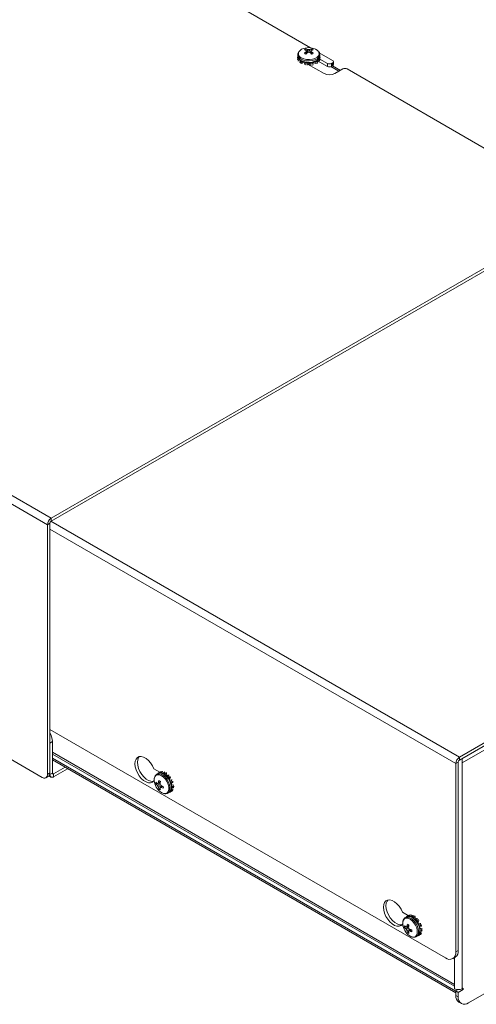
# Model space of a CAD drawing. Units: inches. Extents: x 3 to 99.2, y 1.4 to 64.8.
# Drawn here: x 79.8 to 87.6, y 13.3 to 30.1 of the extents above; entities that cross this region are included whole.
import ezdxf

# ---------------------------------------------------------------- set-up
doc = ezdxf.new("R2010")
doc.units = ezdxf.units.IN
doc.header["$LTSCALE"] = 6
doc.header["$MEASUREMENT"] = 0

msp = doc.modelspace()

# ---------------------------------------------------------------- linework, layer by layer
at = {"color": 7, "linetype": 'Continuous', "lineweight": 15}
for p, q in [((84.7513, 29.6155), (82.1935, 31.092)), ((84.6755, 29.5712), (84.6725, 29.595)), ((84.699, 29.5297), (84.7022, 29.5864)), ((84.7214, 29.5382), (84.7214, 29.5834)), ((84.7439, 29.5297), (84.7407, 29.5864)), ((84.7671, 29.5688), (84.7704, 29.595)), ((84.5296, 29.4547), (84.5333, 29.4669)), ((84.5296, 29.4547), (84.5384, 29.4544)), ((84.531, 29.4455), (84.5296, 29.4547)), ((84.5317, 29.4359), (84.5296, 29.4221)), ((84.5296, 29.4221), (84.5359, 29.4012)), ((84.5447, 29.4374), (84.5317, 29.4359)), ((84.5434, 29.3975), (84.5317, 29.4359)), ((84.5349, 29.4991), (84.5349, 29.4739)), ((84.6776, 29.5124), (84.6745, 29.5482)), ((84.687, 29.5203), (84.6823, 29.5608)), ((84.7559, 29.5203), (84.7606, 29.5608)), ((84.7653, 29.5124), (84.7684, 29.5482)), ((84.883, 29.4159), (84.9017, 29.4154)), ((84.9133, 29.4272), (84.8958, 29.4312)), ((84.9017, 29.4154), (84.8995, 29.3924)), ((85.128, 29.398), (84.9004, 29.5294)), ((84.9133, 29.4272), (84.9017, 29.4154)), ((84.9133, 29.4497), (84.9018, 29.447)), ((84.9079, 29.4739), (84.9079, 29.4991)), ((84.9079, 29.4759), (84.9112, 29.4727)), ((84.9112, 29.4727), (84.9133, 29.4497)), ((84.9112, 29.4042), (84.9133, 29.4272)), ((84.9127, 29.4203), (85.0396, 29.347)), ((84.5419, 29.3882), (84.5434, 29.3975)), ((84.5434, 29.3975), (84.5695, 29.4048)), ((84.573, 29.3836), (84.5672, 29.3686)), ((84.5672, 29.3686), (84.5845, 29.3513)), ((84.5877, 29.3917), (84.573, 29.3836)), ((84.6048, 29.3519), (84.573, 29.3836)), ((84.601, 29.3418), (84.6048, 29.3519)), ((84.6048, 29.3519), (84.6306, 29.3716)), ((84.6541, 29.3503), (84.6462, 29.3331)), ((84.6462, 29.3331), (84.6698, 29.3221)), ((84.6568, 29.3572), (84.6509, 29.3433)), ((84.6568, 29.3572), (84.6541, 29.3503)), ((84.6976, 29.3302), (84.6541, 29.3503)), ((84.6923, 29.3187), (84.6976, 29.3302)), ((84.6976, 29.3302), (84.7065, 29.3566)), ((84.7018, 29.3379), (84.9866, 29.1735)), ((84.7025, 29.3375), (84.7142, 29.3596)), ((84.7453, 29.3251), (84.7287, 29.3596)), ((84.7442, 29.3575), (84.7532, 29.3448)), ((84.7532, 29.3448), (84.7453, 29.3251)), ((84.7453, 29.3251), (84.7888, 29.3185)), ((84.7967, 29.3381), (84.7532, 29.3448)), ((84.7967, 29.3381), (84.7851, 29.3638)), ((84.7888, 29.3185), (84.7967, 29.3381)), ((84.838, 29.3469), (84.7976, 29.3661)), ((84.8244, 29.3762), (84.8438, 29.3686)), ((84.8438, 29.3686), (84.838, 29.3469)), ((84.838, 29.3469), (84.8699, 29.3519)), ((84.8757, 29.3736), (84.8438, 29.3686)), ((84.8757, 29.3736), (84.8514, 29.3899)), ((84.8995, 29.3924), (84.8596, 29.3954)), ((84.8699, 29.3519), (84.8757, 29.3736)), ((84.8725, 29.3945), (85.0396, 29.298)), ((84.8995, 29.3924), (84.9112, 29.4042)), ((85.0396, 29.298), (85.0396, 29.347)), ((85.1104, 29.347), (85.128, 29.3572)), ((85.1104, 29.347), (85.1104, 29.298)), ((85.1104, 29.298), (85.128, 29.3082)), ((85.2604, 29.2295), (85.1261, 29.3071)), ((85.128, 29.3082), (85.128, 29.3572)), ((85.1427, 29.3286), (85.1427, 29.3776)), ((85.1634, 29.1735), (85.3048, 29.2551)), ((87.9333, 27.7785), (85.3755, 29.2551)), ((80.3232, 21.5829), (89.406, 26.8263)), ((80.3232, 21.5339), (89.406, 26.7773)), ((71.838, 26.4814), (80.3232, 21.5829)), ((71.7743, 26.3712), (80.2596, 21.4727)), ((87.2949, 17.5052), (95.6043, 22.3021)), ((87.2949, 17.4562), (95.6043, 22.2531)), ((71.8627, 21.9557), (80.1712, 17.1593)), ((95.1225, 21.9014), (87.3373, 17.4072)), ((80.3232, 21.5339), (80.3232, 21.5829)), ((80.302, 21.4972), (80.2596, 21.4727)), ((80.2596, 17.2104), (80.2596, 21.4727)), ((80.302, 17.2349), (80.302, 21.4972)), ((80.302, 17.9748), (87.0545, 14.0767)), ((80.3445, 17.7697), (80.302, 17.7452)), ((80.302, 17.2063), (80.302, 17.7452)), ((80.3445, 17.2308), (80.3445, 17.7697)), ((80.3445, 17.5576), (87.2101, 13.5941)), ((87.2949, 17.4562), (87.2949, 17.5052)), ((80.3445, 17.4575), (87.2313, 13.4818)), ((80.562, 17.3319), (80.3657, 17.2185)), ((87.2737, 17.4194), (87.2313, 17.395)), ((87.2313, 14.1788), (87.2313, 17.395)), ((87.2737, 14.2033), (87.2737, 17.4194)), ((87.3373, 17.4807), (87.3373, 17.4072)), ((87.3373, 17.4072), (87.3373, 13.5511)), ((80.2337, 17.1531), (80.2761, 17.1776)), ((80.2596, 17.2104), (80.302, 17.2349)), ((80.2857, 17.1852), (80.3207, 17.1651)), ((80.3445, 17.2308), (80.302, 17.2063)), ((80.6045, 17.3074), (80.3657, 17.1695)), ((80.3657, 17.2185), (80.3657, 17.1695)), ((82.1906, 17.2418), (82.0782, 17.3067)), ((82.1491, 17.2262), (82.1273, 17.2136)), ((82.1473, 17.2251), (82.1485, 17.2296)), ((82.1485, 17.2296), (82.1674, 17.2429)), ((82.1674, 17.2429), (82.1747, 17.2351)), ((82.2009, 17.2606), (82.1869, 17.2542)), ((82.1869, 17.2542), (82.1924, 17.2358)), ((82.1869, 17.2542), (82.2028, 17.2499)), ((82.2028, 17.2499), (82.2238, 17.2596)), ((82.2116, 17.2337), (82.2028, 17.2499)), ((82.2238, 17.2596), (82.2151, 17.2619)), ((82.2238, 17.2596), (82.2403, 17.2253)), ((82.2521, 17.2483), (82.2501, 17.2194)), ((82.2666, 17.2522), (82.2521, 17.2483)), ((82.2521, 17.2483), (82.2723, 17.2233)), ((82.2723, 17.2233), (82.294, 17.2291)), ((82.2753, 17.2039), (82.2723, 17.2233)), ((82.294, 17.2291), (82.283, 17.2428)), ((82.294, 17.2291), (82.2977, 17.1832)), ((82.3223, 17.1977), (82.3061, 17.1752)), ((82.3363, 17.1997), (82.3223, 17.1977)), ((82.3223, 17.1977), (82.3382, 17.1567)), ((82.3317, 17.1424), (82.3382, 17.1567)), ((82.3592, 17.1597), (82.3377, 17.1281)), ((82.3382, 17.1567), (82.3592, 17.1597)), ((82.3592, 17.1597), (82.3505, 17.182)), ((82.1352, 17.0558), (82.113, 17.0465)), ((82.1827, 17.0562), (82.1353, 17.025)), ((82.1849, 17.0713), (82.1475, 17.0551)), ((82.1867, 17.0325), (82.1475, 17.0099)), ((82.1871, 17.0833), (82.1545, 17.0681)), ((82.2052, 17.0172), (82.1545, 16.9917)), ((82.1829, 16.9776), (82.1619, 16.9617)), ((82.2194, 17.0116), (82.1867, 16.9873)), ((82.2309, 17.0075), (82.2014, 16.9868)), ((82.3787, 17.1158), (82.3506, 17.1102)), ((82.3757, 17.067), (82.3907, 17.0689)), ((82.3757, 17.067), (82.3831, 17.0682)), ((82.4063, 17.0247), (82.3766, 17.037)), ((82.3913, 17.117), (82.3787, 17.1158)), ((82.3787, 17.1158), (82.3831, 17.0682)), ((82.38, 16.9902), (82.3947, 16.9812)), ((82.3831, 17.0682), (82.4019, 17.0699)), ((82.4063, 17.0247), (82.3947, 16.9812)), ((82.3947, 16.9812), (82.4106, 16.9837)), ((82.4019, 17.0699), (82.3995, 17.0958)), ((82.4169, 17.0263), (82.4063, 17.0247)), ((82.4106, 16.9837), (82.4169, 17.0074)), ((82.3137, 16.8905), (82.3356, 16.9031)), ((82.3549, 16.9081), (82.3405, 16.9047)), ((82.3549, 16.9081), (82.3507, 16.9158)), ((82.3622, 16.9139), (82.3549, 16.9081)), ((82.3622, 16.9298), (82.3701, 16.9193)), ((82.3975, 16.9486), (82.3701, 16.9193)), ((82.3701, 16.9193), (82.3831, 16.9244)), ((82.3975, 16.9486), (82.3781, 16.9676)), ((82.3831, 16.9244), (82.3981, 16.9403)), ((82.4063, 16.952), (82.3975, 16.9486)), ((86.4332, 14.7926), (86.3208, 14.8575)), ((86.3912, 14.7803), (86.41, 14.7937)), ((86.41, 14.7937), (86.4173, 14.7858)), ((86.4435, 14.8114), (86.4295, 14.8049)), ((86.4295, 14.8049), (86.4351, 14.7866)), ((86.4295, 14.8049), (86.4455, 14.8007)), ((86.4455, 14.8007), (86.4665, 14.8104)), ((86.4543, 14.7845), (86.4455, 14.8007)), ((86.4665, 14.8104), (86.4578, 14.8127)), ((86.4665, 14.8104), (86.483, 14.7761)), ((86.4947, 14.7991), (86.4927, 14.7702)), ((86.5092, 14.803), (86.4947, 14.7991)), ((86.4947, 14.7991), (86.5149, 14.7741)), ((86.5367, 14.7799), (86.5257, 14.7935)), ((86.3918, 14.7769), (86.3699, 14.7643)), ((86.39, 14.7759), (86.3912, 14.7803)), ((86.4297, 14.6341), (86.3971, 14.6189)), ((86.5149, 14.7741), (86.5367, 14.7799)), ((86.5179, 14.7547), (86.5149, 14.7741)), ((86.5367, 14.7799), (86.5403, 14.734)), ((86.5649, 14.7485), (86.5488, 14.726)), ((86.579, 14.7505), (86.5649, 14.7485)), ((86.5649, 14.7485), (86.5809, 14.7075)), ((86.5744, 14.6932), (86.5809, 14.7075)), ((86.6019, 14.7105), (86.5803, 14.6788)), ((86.5809, 14.7075), (86.6019, 14.7105)), ((86.6019, 14.7105), (86.5932, 14.7328)), ((86.6214, 14.6666), (86.5932, 14.661)), ((86.634, 14.6678), (86.6214, 14.6666)), ((86.6214, 14.6666), (86.6257, 14.6189)), ((86.6445, 14.6207), (86.6422, 14.6466)), ((86.3799, 14.6075), (86.3556, 14.5972)), ((86.4254, 14.607), (86.3779, 14.5758)), ((86.4276, 14.6221), (86.3901, 14.6059)), ((86.4293, 14.5833), (86.3901, 14.5607)), ((86.4479, 14.568), (86.3971, 14.5425)), ((86.4237, 14.5269), (86.4046, 14.5125)), ((86.462, 14.5624), (86.4293, 14.5381)), ((86.4736, 14.5582), (86.4441, 14.5376)), ((86.5975, 14.4588), (86.5832, 14.4555)), ((86.5975, 14.4588), (86.5933, 14.4666)), ((86.6048, 14.4647), (86.5975, 14.4588)), ((86.6049, 14.4806), (86.6127, 14.4701)), ((86.6402, 14.4994), (86.6127, 14.4701)), ((86.6127, 14.4701), (86.6257, 14.4751)), ((86.6183, 14.6178), (86.6333, 14.6196)), ((86.6183, 14.6178), (86.6257, 14.6189)), ((86.6489, 14.5754), (86.6192, 14.5878)), ((86.6402, 14.4994), (86.6207, 14.5184)), ((86.6226, 14.541), (86.6373, 14.532)), ((86.6257, 14.6189), (86.6445, 14.6207)), ((86.6257, 14.4751), (86.6407, 14.4911)), ((86.6489, 14.5754), (86.6373, 14.532)), ((86.6373, 14.532), (86.6533, 14.5345)), ((86.6489, 14.5028), (86.6402, 14.4994)), ((86.6596, 14.5771), (86.6489, 14.5754)), ((86.6533, 14.5345), (86.6596, 14.5581)), ((87.4505, 13.3102), (89.6602, 14.5858)), ((86.5564, 14.4413), (86.5782, 14.4539)), ((87.2313, 14.1788), (87.2737, 14.2033)), ((87.1795, 14.0643), (87.2219, 14.0888)), ((87.2101, 13.5511), (87.2101, 13.6246)), ((87.2687, 13.5359), (87.2313, 13.5143)), ((87.2313, 13.5143), (87.2737, 13.4898)), ((87.2313, 13.5143), (87.2313, 13.4368)), ((87.3586, 13.5388), (87.2737, 13.4898)), ((87.2737, 13.4898), (87.2737, 13.4123)), ((87.3373, 13.5511), (87.3586, 13.5633)), ((87.3373, 13.5511), (87.3586, 13.5388)), ((87.3586, 13.5633), (87.3586, 13.5388)), ((87.2313, 13.4368), (87.2737, 13.4123)), ((87.2831, 13.3223), (87.3255, 13.2978))]:
    msp.add_line(p, q, dxfattribs=at)
at = {"color": 8, "linetype": 'Continuous', "lineweight": 15}
for p, q in [((85.0981, 29.2928), (85.2341, 29.2143)), ((80.32, 21.5317), (87.2949, 17.5052)), ((80.302, 21.3951), (87.2313, 17.395)), ((80.3445, 17.588), (87.2101, 13.6246)), ((80.3445, 17.4879), (87.2313, 13.5123)), ((80.2985, 17.2083), (80.302, 17.2063)), ((80.3657, 17.2185), (80.3445, 17.2308)), ((87.2101, 13.6246), (87.2101, 14.082))]:
    msp.add_line(p, q, dxfattribs=at)
at = {"color": 8, "linetype": 'Continuous', "lineweight": 15, "flags": 128}
for points in [[(84.5896, 29.423), (84.63, 29.4052), (84.6773, 29.3945), (84.7278, 29.3915), (84.7779, 29.3965), (84.8237, 29.4091), (84.862, 29.4283), (84.8899, 29.4528), (84.9052, 29.4808), (84.9079, 29.4989)], [(84.5896, 29.3977), (84.63, 29.38), (84.6773, 29.3692), (84.7278, 29.3662), (84.7779, 29.3712), (84.8237, 29.3838), (84.862, 29.4031), (84.8899, 29.4276), (84.9052, 29.4556), (84.9079, 29.4739)], [(84.5963, 29.4425), (84.6366, 29.4251), (84.6838, 29.4149), (84.7341, 29.4128), (84.7833, 29.419), (84.8275, 29.433), (84.8631, 29.4535), (84.8872, 29.479), (84.8979, 29.5074), (84.8943, 29.5364), (84.8837, 29.5555)], [(82.207, 16.8997), (82.2422, 16.8853), (82.2746, 16.8836), (82.3015, 16.895), (82.3208, 16.9185), (82.3308, 16.9522), (82.3308, 16.9933), (82.3208, 17.0385), (82.3015, 17.0842), (82.2746, 17.1267), (82.2422, 17.1625), (82.207, 17.1887), (82.1717, 17.2032), (82.1393, 17.2048), (82.1124, 17.1934), (82.0932, 17.1699), (82.0831, 17.1363), (82.0831, 17.0951), (82.0932, 17.0499), (82.094, 17.0474)], [(82.3122, 16.8896), (82.3169, 16.8925), (82.3376, 16.9144), (82.3496, 16.9465), (82.3521, 16.9865), (82.3448, 17.0313), (82.3282, 17.0777), (82.3037, 17.1221), (82.273, 17.1614), (82.2385, 17.1925), (82.2025, 17.2133), (82.168, 17.222), (82.1373, 17.2182), (82.1266, 17.2132)], [(82.3356, 16.9031), (82.3387, 16.9051), (82.3594, 16.927), (82.3715, 16.9591), (82.3739, 16.9991), (82.3666, 17.0439), (82.3501, 17.0903), (82.3256, 17.1347), (82.2949, 17.174), (82.2603, 17.2051), (82.2244, 17.2259), (82.1898, 17.2347), (82.1591, 17.2308), (82.1491, 17.2262)], [(86.4496, 14.4505), (86.4848, 14.436), (86.5172, 14.4344), (86.5442, 14.4458), (86.5634, 14.4693), (86.5734, 14.5029), (86.5734, 14.5441), (86.5634, 14.5893), (86.5442, 14.635), (86.5172, 14.6775), (86.4848, 14.7133), (86.4496, 14.7395), (86.4144, 14.754), (86.382, 14.7556), (86.3551, 14.7442), (86.3358, 14.7207), (86.3258, 14.687), (86.3258, 14.6459), (86.3358, 14.6007), (86.3366, 14.5981)], [(86.5548, 14.4404), (86.5595, 14.4432), (86.5802, 14.4652), (86.5923, 14.4973), (86.5947, 14.5372), (86.5874, 14.5821), (86.5709, 14.6284), (86.5464, 14.6729), (86.5157, 14.7122), (86.4811, 14.7433), (86.4452, 14.764), (86.4106, 14.7728), (86.3799, 14.769), (86.3693, 14.764)], [(86.5782, 14.4539), (86.5814, 14.4558), (86.6021, 14.4778), (86.6141, 14.5099), (86.6166, 14.5499), (86.6093, 14.5947), (86.5927, 14.641), (86.5682, 14.6855), (86.5375, 14.7248), (86.503, 14.7559), (86.467, 14.7767), (86.4325, 14.7854), (86.4018, 14.7816), (86.3918, 14.7769)]]:
    msp.add_lwpolyline(points, dxfattribs=at)
at = {"color": 7, "linetype": 'Continuous', "lineweight": 15, "flags": 128}
for points in [[(82.0782, 17.1026), (82.0532, 17.0791), (82.0212, 17.0675), (81.984, 17.0684), (81.9436, 17.0819), (81.9024, 17.107), (81.8626, 17.1425), (81.8264, 17.1864), (81.796, 17.2361), (81.7729, 17.2889), (81.7586, 17.3419), (81.7537, 17.392), (81.7586, 17.4365), (81.7729, 17.4728), (81.796, 17.499), (81.8264, 17.5136), (81.8626, 17.5157), (81.9024, 17.5052), (81.9436, 17.4828), (81.984, 17.4496), (82.0212, 17.4076), (82.0532, 17.359), (82.0782, 17.3067)], [(81.8278, 17.5139), (81.8154, 17.4973), (81.801, 17.461), (81.7961, 17.4165), (81.801, 17.3664), (81.8154, 17.3134), (81.8384, 17.2606), (81.8689, 17.2109), (81.905, 17.167), (81.9448, 17.1315), (81.9861, 17.1064), (82.0264, 17.0929), (82.0637, 17.092), (82.0706, 17.0933)], [(82.1532, 16.9448), (82.1717, 16.9259), (82.207, 16.8997)], [(86.3208, 14.6534), (86.2959, 14.6299), (86.2639, 14.6183), (86.2266, 14.6192), (86.1863, 14.6326), (86.145, 14.6578), (86.1052, 14.6933), (86.0691, 14.7371), (86.0386, 14.7869), (86.0156, 14.8397), (86.0012, 14.8926), (85.9963, 14.9428), (86.0012, 14.9873), (86.0156, 15.0236), (86.0386, 15.0498), (86.0691, 15.0644), (86.1052, 15.0665), (86.145, 15.056), (86.1863, 15.0336), (86.2266, 15.0004), (86.2639, 14.9584), (86.2959, 14.9098), (86.3208, 14.8575)], [(86.0704, 15.0647), (86.058, 15.0481), (86.0436, 15.0117), (86.0387, 14.9673), (86.0436, 14.9171), (86.058, 14.8642), (86.0811, 14.8114), (86.1115, 14.7616), (86.1477, 14.7178), (86.1875, 14.6823), (86.2287, 14.6571), (86.2691, 14.6437), (86.3063, 14.6428), (86.3132, 14.6441)], [(86.3958, 14.4956), (86.4144, 14.4767), (86.4496, 14.4505)]]:
    msp.add_lwpolyline(points, dxfattribs=at)
at = {"color": 7, "linetype": 'Continuous', "lineweight": 15}
for centre, radius, start, end in [((84.6802, 29.4571), 0.1549, 96.70471, 145.94913), ((84.7007, 29.5155), 0.0844, 109.53279, 130.46183), ((84.7214, 29.3222), 0.2948, 78.38821, 101.61179), ((84.6365, 29.4144), 0.1841, 69.08562, 78.7257), ((84.665, 29.2887), 0.3001, 79.15491, 82.87122), ((84.7779, 29.2887), 0.3001, 97.12878, 100.84509), ((84.8064, 29.4144), 0.1841, 101.2743, 110.91438), ((84.7422, 29.5155), 0.0844, 49.53817, 70.46721), ((84.757, 29.4437), 0.1689, 41.42603, 81.9199), ((84.5986, 29.3855), 0.1999, 67.70074, 76.30909), ((84.8842, 29.2806), 0.34, 128.08654, 134.4896), ((84.7007, 29.5873), 0.0844, 229.53817, 250.46721), ((84.9534, 29.1954), 0.4201, 126.7156, 131.96), ((84.4933, 29.416), 0.2381, 37.46608, 40.44936), ((84.9257, 29.401), 0.2912, 146.71934, 149.62672), ((84.8241, 29.1729), 0.3794, 105.70001, 108.7394), ((84.6188, 29.1729), 0.3794, 71.2606, 74.29999), ((84.4895, 29.1954), 0.4201, 48.04, 53.2844), ((84.9496, 29.416), 0.2381, 139.55064, 142.53392), ((84.5171, 29.401), 0.2912, 30.37328, 33.28066), ((84.8442, 29.3855), 0.1999, 103.69091, 112.29926), ((84.5587, 29.2806), 0.34, 45.5104, 51.91346), ((84.7422, 29.5873), 0.0844, 289.53279, 310.46183), ((85.075, 29.4152), 0.0769, 242.60967, 297.39033), ((85.075, 29.3662), 0.0769, 242.60967, 297.39033), ((85.1203, 29.3776), 0.0218, 290.78342, 69.21658), ((85.1176, 29.3311), 0.0251, 294.37466, 354.3052), ((85.3402, 29.1869), 0.0769, 62.60967, 117.39033), ((85.075, 29.3441), 0.1921, 242.60967, 297.39033), ((80.3978, 21.4664), 0.1383, 122.60548, 177.39452), ((80.3481, 21.4951), 0.0461, 122.60548, 177.39452), ((79.9897, 17.7582), 0.3549, 1.84875, 28.36497), ((87.3694, 17.3887), 0.1383, 122.60548, 177.39452), ((87.3198, 17.4173), 0.0461, 122.60548, 177.39452), ((80.2057, 17.2016), 0.0546, 230.79671, 9.21404), ((80.2426, 17.2273), 0.0599, 304.05635, 7.25583), ((80.3408, 17.2), 0.0393, 170.78596, 309.20329), ((80.3574, 17.2287), 0.0131, 170.78596, 309.20329), ((82.3737, 17.1405), 0.2948, 198.40821, 221.58642), ((82.1959, 17.0618), 0.0844, 169.53549, 190.46451), ((82.2575, 17.2152), 0.1999, 223.6989, 232.30606), ((82.2513, 17.168), 0.1842, 221.28155, 230.9209), ((82.1784, 17.2913), 0.2382, 259.56095, 262.54277), ((82.3745, 17.2062), 0.3001, 217.13159, 220.84767), ((82.4077, 16.9241), 0.2913, 150.37324, 153.28021), ((82.431, 17.1084), 0.3001, 199.15285, 202.86879), ((82.4912, 17.0203), 0.3401, 165.50955, 171.9119), ((82.3364, 17.0208), 0.1842, 189.0815, 198.71999), ((82.1337, 17.0259), 0.0844, 49.53649, 70.46889), ((82.5996, 17.003), 0.4202, 168.03911, 173.28283), ((82.5544, 17.1262), 0.3794, 191.25941, 194.29845), ((82.4066, 16.896), 0.2382, 157.46485, 160.44739), ((82.4517, 17.3041), 0.3794, 225.70215, 228.74118), ((82.2033, 17.2782), 0.2914, 266.72648, 269.63288), ((82.3675, 17.4049), 0.4202, 246.71961, 251.9629), ((82.3283, 17.3023), 0.3401, 248.09073, 254.49275), ((82.1544, 16.99), 0.0844, 349.53549, 10.46451), ((82.2167, 17.0259), 0.0844, 229.53649, 250.46889), ((82.3804, 17.0025), 0.2, 187.69659, 196.30312), ((86.4386, 14.6126), 0.0844, 169.53549, 190.46451), ((86.5001, 14.766), 0.1999, 223.6989, 232.30606), ((86.7338, 14.5711), 0.3401, 165.50955, 171.9119), ((86.3764, 14.5767), 0.0844, 49.53649, 70.46889), ((86.8422, 14.5538), 0.4202, 168.03911, 173.28283), ((86.6163, 14.6912), 0.2948, 198.40821, 221.58642), ((86.494, 14.7187), 0.1842, 221.28155, 230.9209), ((86.4211, 14.8421), 0.2382, 259.56095, 262.54277), ((86.6172, 14.7569), 0.3001, 217.13159, 220.84767), ((86.6504, 14.4749), 0.2913, 150.37324, 153.28021), ((86.6737, 14.6591), 0.3001, 199.15285, 202.86879), ((86.579, 14.5716), 0.1842, 189.0815, 198.71999), ((86.4593, 14.5766), 0.0844, 229.53649, 250.46889), ((86.797, 14.677), 0.3794, 191.25941, 194.29845), ((86.6493, 14.4468), 0.2382, 157.46485, 160.44739), ((86.623, 14.5533), 0.2, 187.69659, 196.30312), ((86.6943, 14.8549), 0.3794, 225.70215, 228.74118), ((86.4459, 14.8289), 0.2914, 266.72648, 269.63288), ((86.6102, 14.9556), 0.4202, 246.71961, 251.9629), ((86.571, 14.8531), 0.3401, 248.09073, 254.49275), ((86.3971, 14.5407), 0.0844, 349.53549, 10.46451), ((87.1235, 14.1613), 0.1092, 230.79671, 9.21404), ((87.1548, 14.1882), 0.1199, 304.05635, 7.25583), ((87.2737, 13.6739), 0.1383, 242.60967, 297.39033), ((87.3538, 13.4232), 0.1232, 173.70115, 234.98667), ((87.3815, 13.3948), 0.1092, 170.78596, 309.20329)]:
    msp.add_arc(centre, radius, start, end, dxfattribs=at)
at = {"color": 8, "linetype": 'Continuous', "lineweight": 15}
for centre, radius, start, end in [((84.6275, 29.4826), 0.0929, 185.38279, 245.93735), ((84.6278, 29.5082), 0.0934, 186.38405, 245.84537), ((84.6225, 29.5144), 0.0766, 157.40599, 249.98896)]:
    msp.add_arc(centre, radius, start, end, dxfattribs=at)
at = {"color": 7, "linetype": 'Continuous', "lineweight": 15}
for points, knots in [([(84.5479, 29.5417), (84.5435, 29.534), (84.5354, 29.52), (84.5362, 29.5045), (84.5365, 29.4974)], [0, 0, 0, 0, 0.5486749, 1, 1, 1, 1]), ([(84.5365, 29.4722), (84.5362, 29.4683), (84.5349, 29.4541), (84.5461, 29.4304), (84.5659, 29.4054), (84.5853, 29.3928), (84.5945, 29.3868)], [0, 0, 0, 0, 0.1140956, 0.4186225, 0.7252429, 1, 1, 1, 1]), ([(84.5945, 29.3868), (84.6011, 29.3833), (84.62, 29.3733), (84.6569, 29.3618), (84.7044, 29.3552), (84.753, 29.3564), (84.7997, 29.3652), (84.8415, 29.3812), (84.8747, 29.4033), (84.8966, 29.4298), (84.9078, 29.4542), (84.9067, 29.469), (84.9063, 29.4738)], [0, 0, 0, 0, 0.0609793, 0.1751377, 0.2890023, 0.4026917, 0.516728, 0.6316301, 0.7480713, 0.8530525, 0.9526568, 1, 1, 1, 1]), ([(84.9063, 29.499), (84.9065, 29.5049), (84.907, 29.5212), (84.8999, 29.5387), (84.8913, 29.548), (84.8902, 29.5492)], [0, 0, 0, 0, 0.3350455, 0.9175637, 1, 1, 1, 1]), ([(84.7039, 29.3367), (84.7099, 29.336), (84.7207, 29.3348), (84.7314, 29.3371), (84.7362, 29.3382)], [0, 0, 0, 0, 0.556438, 1, 1, 1, 1]), ([(84.7831, 29.3535), (84.785, 29.3543), (84.7921, 29.3572), (84.7959, 29.3621), (84.7986, 29.3657)], [0, 0, 0, 0, 0.2697786, 1, 1, 1, 1]), ([(87.3373, 17.4072), (87.3386, 17.4166), (87.34, 17.427), (87.3376, 17.438), (87.3373, 17.4391)], [0, 0, 0, 0, 0.9038148, 1, 1, 1, 1]), ([(82.127, 17.212), (82.1247, 17.211), (82.1127, 17.2061), (82.0977, 17.1864), (82.0843, 17.156), (82.0802, 17.1185), (82.0842, 17.0774), (82.0939, 17.0491), (82.0985, 17.0356)], [0, 0, 0, 0, 0.0454515, 0.2305812, 0.4154483, 0.6100645, 0.8131801, 1, 1, 1, 1]), ([(82.3329, 16.9036), (82.3376, 16.9057), (82.3517, 16.9121), (82.3677, 16.9342), (82.3796, 16.9658), (82.3826, 17.0041), (82.3767, 17.0469), (82.3618, 17.0916), (82.3392, 17.1346), (82.3103, 17.1732), (82.2768, 17.2048), (82.2404, 17.2273), (82.2049, 17.2377), (82.1727, 17.2376), (82.1563, 17.2287), (82.1489, 17.2246)], [0, 0, 0, 0, 0.0371724, 0.1131483, 0.1896223, 0.2703538, 0.3542078, 0.438471, 0.5225204, 0.6066662, 0.6912771, 0.7768467, 0.8636259, 0.9383806, 1, 1, 1, 1]), ([(82.2085, 16.8986), (82.215, 16.8952), (82.2337, 16.8853), (82.2633, 16.8786), (82.2925, 16.8797), (82.3061, 16.888), (82.3111, 16.891)], [0, 0, 0, 0, 0.183069, 0.5309191, 0.8296865, 1, 1, 1, 1]), ([(86.3697, 14.7628), (86.3673, 14.7618), (86.3553, 14.7569), (86.3403, 14.7372), (86.327, 14.7068), (86.3229, 14.6692), (86.3268, 14.6281), (86.3365, 14.5999), (86.3412, 14.5864)], [0, 0, 0, 0, 0.0454515, 0.2305812, 0.4154483, 0.6100645, 0.8131801, 1, 1, 1, 1]), ([(86.5756, 14.4543), (86.5802, 14.4565), (86.5943, 14.4629), (86.6103, 14.485), (86.6223, 14.5165), (86.6253, 14.5548), (86.6193, 14.5977), (86.6044, 14.6424), (86.5818, 14.6854), (86.5529, 14.724), (86.5195, 14.7555), (86.4831, 14.7781), (86.4475, 14.7885), (86.4154, 14.7884), (86.3989, 14.7794), (86.3915, 14.7754)], [0, 0, 0, 0, 0.0371724, 0.1131483, 0.1896223, 0.2703538, 0.3542078, 0.438471, 0.5225204, 0.6066662, 0.6912771, 0.7768467, 0.8636259, 0.9383806, 1, 1, 1, 1]), ([(86.4512, 14.4493), (86.4576, 14.4459), (86.4763, 14.436), (86.506, 14.4293), (86.5351, 14.4304), (86.5488, 14.4387), (86.5537, 14.4417)], [0, 0, 0, 0, 0.183069, 0.5309191, 0.8296865, 1, 1, 1, 1])]:
    msp.add_open_spline(points, degree=3, knots=knots, dxfattribs=at)

doc.saveas('drawing.dxf')
